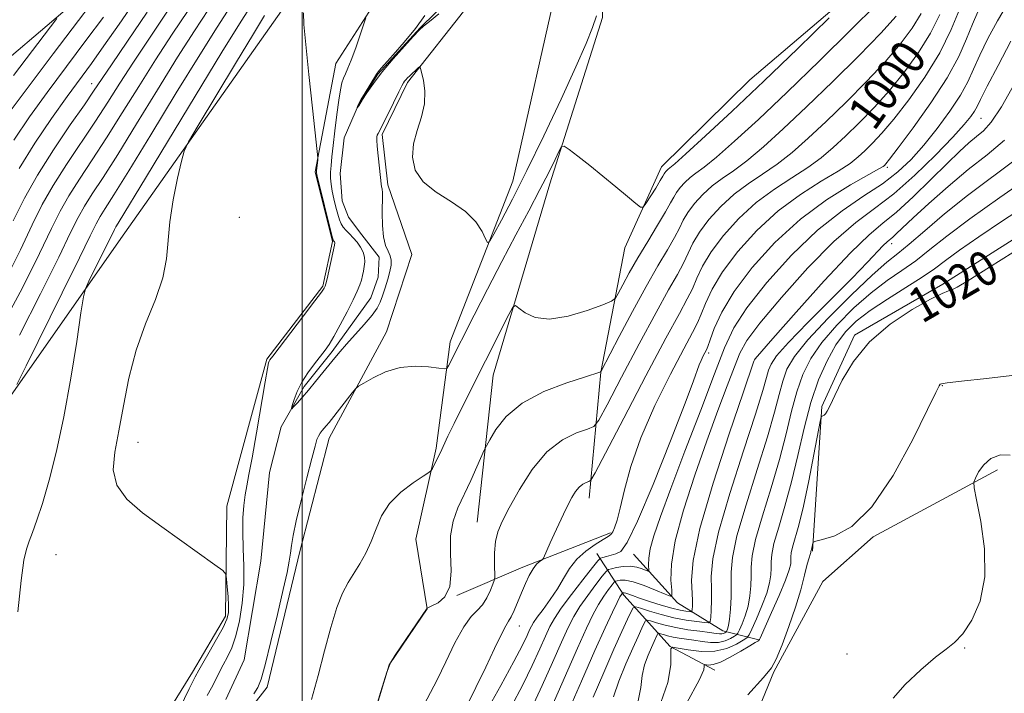
# Model space of a CAD drawing. Extents: x 2104800 to 2107700, y 332300 to 335200.
# Drawn here: x 2105935 to 2106162, y 333285 to 333440 of the extents above; entities that cross this region are included whole.
import ezdxf

# ---------------------------------------------------------------- set-up
doc = ezdxf.new("R2010")
doc.units = 0
doc.header["$MEASUREMENT"] = 0
doc.linetypes.add('rvrstm', pattern=[117.1, 50, -3.9, 0.5, -3.9, 0.5, -3.9, 0.5, -3.9, 50])
for name, color, linetype, lineweight in [('DTM HARD BREAKLINE', 7, 'Continuous', 0), ('DTM SPOT ELEVATION', 2, 'Continuous', 13), ('GRID LINE', 7, 'Continuous', 0), ('INDEX CONTOUR', 41, 'Continuous', 13), ('INDEX CONTOUR LABEL', 244, 'Continuous', 0), ('INTERMEDIATE CONTOUR', 44, 'Continuous', 0), ('STREAM - RIVER SINGLE LINE', 142, 'rvrstm', 0)]:
    doc.layers.add(name, color=color, linetype=linetype, lineweight=lineweight)
doc.styles.add('Style-ITALICS', font='ITALICS.shx')

msp = doc.modelspace()

# ---------------------------------------------------------------- linework, layer by layer
at = {"layer": 'DTM HARD BREAKLINE', "extrusion": (-0.874208572166948, -0.1511369940236148, 0.4614292810250905), "elevation": -1891162.674596187, "flags": 128}
msp.add_lwpolyline([(30266.88045866275, 984757.944793337), (30234.5750882416, 984750.1447714169), (30202.34038941131, 984735.8522457018)], dxfattribs=at)
at = {"layer": 'DTM HARD BREAKLINE', "extrusion": (0.317857760065249, -0.8997320995797036, 0.2990795769560357), "elevation": 369830.6176721083, "flags": 128}
msp.add_lwpolyline([(2096785.823742677, -114870.6124490157), (2096802.327510802, -114866.9864818761), (2096823.964366046, -114864.565677225)], dxfattribs=at)
at = {"layer": 'DTM HARD BREAKLINE'}
for points in [[(2105851.26, 333134.51, 1001.78), (2105880.63, 333184.11, 999.47), (2105897.81, 333233.8, 999.47), (2105903.88, 333286.18, 999.47), (2105906.59, 333311.05, 999.47), (2105912.38, 333328.35, 999.47), (2105930.86, 333350.07, 998.32), (2105959.18, 333390.51, 994.86), (2105996.2, 333442.93, 992.5500000000001), (2106015.86, 333465.66, 990.24), (2106020.32, 333476.77, 990.24), (2106017.22, 333488.35, 990.24), (2106007.27, 333501.81, 989.09), (2106001.98, 333531.64, 989.09), (2105995.81, 333564.59, 989.09), (2105983.23, 333612.35, 987.94), (2105973.76, 333655.67, 986.78), (2105965.34, 333677.96, 986.78)], [(2105780.45, 333179.67, 1029.47), (2105811.23, 333231.83, 1029.47), (2105835.8, 333283.42, 1026.01), (2105856.66, 333335.12, 1021.4), (2105878.16, 333375.3, 1020.24), (2105895.23, 333398.71, 1019.09), (2105914.5, 333415.49, 1017.94), (2105958.25, 333452.76, 1012.17), (2105972.94, 333470.54, 1009.86), (2105973.84, 333479.84, 1009.86), (2105966.33, 333489.17, 1009.86), (2105949.33, 333509.25, 1008.7), (2105940.76, 333535.96, 1007.55), (2105941.28, 333561.39, 1005.24), (2105941.91, 333603.64, 998.32)], [(2106148.57, 333574.09, 989.87), (2106151.15, 333529.48, 992.1800000000001), (2106154.42, 333489.22, 994.48), (2106150.88, 333473.27, 994.48), (2106136.4, 333454.12, 992.1800000000001), (2106103.06, 333425.72, 991.02), (2106082.74, 333405.71, 991.4)], [(2106040.3, 333323.88, 997.1700000000001), (2106043.99, 333357.71, 994.86), (2106057.03, 333401.77, 992.5500000000001), (2106069.18, 333440.08, 990.24), (2106069.94, 333470.85, 989.09), (2106063.12, 333491.86, 987.94), (2106054.25, 333507.47, 987.94), (2106056.04, 333517.7, 987.94), (2106062.12, 333534.23, 986.78), (2106060.37, 333554.72, 986.78), (2106062.61, 333564.5, 986.78), (2106068.84, 333568.48, 986.78), (2106076.85, 333566.67, 986.78), (2106082.93, 333564.87, 986.78)], [(2106000.79, 333251.21, 992.5500000000001), (2105987.47, 333262.83, 992.5500000000001), (2105982.59, 333269.52, 992.5500000000001), (2105984.38, 333276.19, 992.5500000000001), (2105991.95, 333285.94, 992.5500000000001), (2105999.56, 333317.5, 992.5500000000001), (2106006.26, 333343.27, 992.5500000000001), (2106019.45, 333367.72, 991.4), (2106025.26, 333385.49, 991.4), (2106019.76, 333401.57, 990.24), (2106018.44, 333413.15, 990.24), (2106024.24, 333425.14, 990.24), (2106038.32, 333442.94, 989.09), (2106048.56, 333450.46, 989.09), (2106056.39, 333450.94, 987.94)], [(2106008.92, 333254.25, 996.01), (2106020.08, 333291.1, 996.01), (2106028.8, 333303.98, 996.01), (2106026.16, 333320, 994.86), (2106030.89, 333340.91, 993.71), (2106034.12, 333365.43, 991.4), (2106048.49, 333402.4, 989.09), (2106059.05, 333449.14, 987.94)], [(2106016.07, 333442.39, 989.84), (2106007.79, 333429.46, 990.99), (2106003.05, 333404.52, 992.15), (2106007.02, 333388.49, 992.15), (2106004.79, 333378.27, 992.15), (2105991.87, 333361.42, 992.15), (2105982.67, 333327.62, 993.3000000000001), (2105982.39, 333302.25, 994.46), (2105974.81, 333289.38, 994.46), (2105964.32, 333272.51, 995.61), (2105966.97, 333264.94, 995.61), (2105980.97, 333251.56, 994.46), (2105988.5, 333234.19, 994.46), (2105987.11, 333198.17, 994.46), (2105982.83, 333177.74, 995.61), (2105967.64, 333152.92, 997.9200000000001), (2105952.03, 333111.66, 997.9200000000001), (2105934.42, 333081.09, 999.07), (2105919.51, 333068.3, 1000.22), (2105896.86, 333056.84, 1001.38), (2105869.75, 333040.15, 1002.53), (2105847.09, 333020.26, 1002.53)], [(2106117.5, 333317.22, 1022.15), (2106119.67, 333350.57, 1019.84), (2106127.17, 333366.95, 1019.84), (2106147.55, 333378.72, 1019.84), (2106189.61, 333405.41, 1019.84), (2106214.21, 333412.07, 1018.69), (2106228, 333408.83, 1018.69), (2106234.28, 333388.32, 1019.84), (2106242.48, 333342.4, 1023.3), (2106261.74, 333279.71, 1027.91), (2106287.63, 333246.54, 1030.22), (2106319.91, 333180.87, 1037.14), (2106372.86, 333098.74, 1042.9), (2106394.54, 333059.55, 1045.21)], [(2106066.14, 333329.46, 1000.63), (2106068.77, 333358.43, 996.01), (2106074.34, 333387.02, 992.5500000000001), (2106082.74, 333405.71, 991.4)], [(2106082.51, 333225.7, 1025.61), (2106108.6, 333289.48, 1022.15), (2106119.88, 333310.26, 1023.3), (2106131.51, 333320.56, 1022.15), (2106160.11, 333335.97, 1024.45)], [(2106095.024, 333289.857, 1020.632), (2106084.765, 333295.302, 1017.999), (2106074.102, 333307.148, 1010.364), (2106067.883, 333316.71, 1003.205)], [(2106076.273, 333316.516, 1004.653), (2106086.453, 333305.317, 1008.432), (2106096.894, 333298.867, 1013.357), (2106105.185, 333296.841, 1019.955)]]:
    msp.add_polyline3d(points, dxfattribs=at)
at = {"layer": 'DTM SPOT ELEVATION'}
for p in [(2105951.59, 333424.82, 1006.64), (2106156.32, 333416.85, 1008.9), (2106134.72, 333405.57, 1004.28), (2105985.57, 333394.04, 992.47), (2106135.77, 333388.03, 1012.52), (2106093.63, 333362.88, 1004.33), (2106104.24, 333361.32, 1010.04), (2106147.4, 333355.36, 1022.06), (2105962.25, 333342.26, 993.2900000000001), (2105943.36, 333316.46, 995.08), (2106050, 333300, 1000.7), (2106152.55, 333294.93, 1024.1), (2106125.45, 333293.54, 1023.57)]:
    msp.add_point(p, dxfattribs=at)
at = {"layer": 'GRID LINE', "flags": 128}
msp.add_lwpolyline([(2106000, 335000), (2106000, 332500)], dxfattribs=at)
at = {"layer": 'INDEX CONTOUR', "flags": 128}
for points, elevation in [([(2105934.942, 333366.94), (2105939.804, 333376.446), (2105943.974, 333384.907), (2105946.71, 333390.552), (2105948.442, 333394.04), (2105949.892, 333396.636), (2105951.701, 333399.49), (2105954.179, 333403.278), (2105957.553, 333408.558), (2105961.902, 333415.594), (2105966.72, 333423.458), (2105971.352, 333430.927), (2105975.269, 333437.039), (2105978.448, 333441.881)], 1000), ([(2105933.602, 333411.846), (2105937.232, 333417.207), (2105941.292, 333422.813), (2105945.752, 333428.796), (2105950.23, 333434.754), (2105954.259, 333440.151)], 1010), ([(2106067.782, 333440.47), (2106066.868, 333437.794), (2106065.4, 333434.087), (2106063.051, 333428.688), (2106059.655, 333421.273), (2106055.685, 333412.867), (2106051.773, 333404.832), (2106048.456, 333398.293), (2106045.894, 333393.443), (2106044.147, 333390.236), (2106043.198, 333388.596), (2106042.706, 333388.315), (2106042.247, 333389.153), (2106041.431, 333390.849), (2106039.982, 333393.06), (2106037.657, 333395.422), (2106034.39, 333397.666), (2106030.841, 333399.886), (2106027.846, 333402.27), (2106026.062, 333404.955), (2106025.415, 333407.888), (2106025.65, 333410.961), (2106026.478, 333414.079), (2106027.474, 333417.183), (2106028.182, 333420.223), (2106028.275, 333423.111), (2106027.949, 333425.61), (2106027.532, 333427.445), (2106027.267, 333428.422), (2106027.062, 333428.684), (2106026.741, 333428.454), (2106024.819, 333426.665), (2106024.293, 333426.147), (2106023.907, 333425.737), (2106023.621, 333425.402), (2106023.372, 333425.05), (2106022.988, 333424.354), (2106022.275, 333422.932), (2106019.796, 333417.867), (2106018.627, 333415.513), (2106017.883, 333414.075), (2106017.496, 333413.36), (2106017.315, 333412.988), (2106017.22, 333412.591), (2106017.212, 333411.842), (2106017.314, 333410.428), (2106017.539, 333408.196), (2106018.323, 333401.118), (2106018.424, 333400.67), (2106018.467, 333400.394), (2106018.491, 333399.978), (2106018.494, 333399.148), (2106018.444, 333395.113), (2106018.496, 333392.227), (2106018.736, 333389.564), (2106019.219, 333387.616), (2106019.802, 333386.255), (2106020.293, 333385.203), (2106020.534, 333384.201), (2106020.506, 333383.066), (2106020.223, 333381.631), (2106019.72, 333379.813), (2106019.105, 333377.839), (2106018.503, 333376.019), (2106017.971, 333374.549), (2106017.275, 333373.18), (2106016.114, 333371.548), (2106014.31, 333369.421), (2106010.232, 333364.914), (2106008.747, 333363.218), (2106007.548, 333361.769), (2106004.798, 333358.348), (2106003.119, 333356.29), (2106001.469, 333354.312), (2106000.019, 333352.633), (2105998.857, 333351.329), (2105998.043, 333350.437), (2105997.62, 333350.001), (2105997.542, 333350.096), (2105997.742, 333350.802), (2105998.175, 333352.155), (2105998.886, 333353.994), (2105999.943, 333356.116), (2106001.351, 333358.316), (2106002.89, 333360.392), (2106005.333, 333363.5), (2106006.255, 333364.837), (2106007.345, 333366.665), (2106008.796, 333369.301), (2106010.381, 333372.308), (2106011.773, 333375.061), (2106012.72, 333377.087), (2106013.297, 333378.515), (2106013.661, 333379.633), (2106013.94, 333380.677), (2106014.162, 333381.712), (2106014.329, 333382.755), (2106014.422, 333383.822), (2106014.369, 333384.919), (2106014.078, 333386.05), (2106013.491, 333387.204), (2106012.692, 333388.331), (2106011.799, 333389.366), (2106010.92, 333390.263), (2106010.122, 333391.059), (2106009.462, 333391.808), (2106008.972, 333392.578), (2106008.583, 333393.515), (2106008.2, 333394.772), (2106007.759, 333396.436), (2106007.311, 333398.313), (2106006.935, 333400.135), (2106006.694, 333401.707), (2106006.584, 333403.109), (2106006.583, 333404.492), (2106006.675, 333406.027), (2106006.863, 333407.969), (2106007.157, 333410.593), (2106007.555, 333414.016), (2106008.006, 333417.716), (2106008.445, 333421.013), (2106008.831, 333423.393), (2106009.187, 333424.997), (2106009.557, 333426.135), (2106009.993, 333427.131), (2106010.563, 333428.377), (2106011.342, 333430.281), (2106012.351, 333433.052), (2106013.402, 333436.092), (2106014.72, 333440.014)], 990), ([(2106146.815, 333440.741), (2106144.688, 333436.447), (2106141.942, 333431.989), (2106138.723, 333427.544), (2106135.246, 333423.289), (2106131.713, 333419.374), (2106128.288, 333415.859), (2106125.128, 333412.776), (2106122.298, 333410.124), (2106119.522, 333407.763), (2106116.437, 333405.508), (2106112.786, 333403.178), (2106108.738, 333400.57), (2106104.574, 333397.482), (2106100.569, 333393.811), (2106097.004, 333389.879), (2106094.159, 333386.109), (2106092.207, 333382.837), (2106090.893, 333380.05), (2106089.856, 333377.646), (2106088.695, 333375.322), (2106086.863, 333371.969), (2106083.773, 333366.274), (2106079.163, 333357.586), (2106074.066, 333347.882), (2106069.839, 333339.801), (2106067.471, 333335.299), (2106066.486, 333333.604), (2106066.036, 333333.266), (2106065.439, 333333.059), (2106064.654, 333332.668), (2106063.803, 333332.005), (2106062.975, 333330.996), (2106062.135, 333329.617), (2106061.216, 333327.858), (2106060.178, 333325.744), (2106059.089, 333323.45), (2106058.042, 333321.185), (2106057.125, 333319.147), (2106055.578, 333315.631), (2106055.381, 333315.337), (2106054.627, 333314.818), (2106053.961, 333314.21), (2106053.171, 333313.186), (2106052.312, 333311.665), (2106051.416, 333309.765), (2106050.51, 333307.654), (2106048.814, 333303.577), (2106048.125, 333302.086), (2106047.561, 333301.115), (2106046.905, 333300.06), (2106045.884, 333298.147), (2106044.307, 333294.837), (2106042.293, 333290.526), (2106040.038, 333285.841), (2106037.748, 333281.37)], 1000), ([(2106164.114, 333424.946), (2106161.053, 333419.474), (2106158.689, 333415.974), (2106156.868, 333413.999), (2106155.261, 333412.671), (2106153.541, 333411.212), (2106151.399, 333409.238), (2106148.532, 333406.463), (2106144.796, 333402.781), (2106140.693, 333398.798), (2106136.886, 333395.301), (2106133.754, 333392.717), (2106130.548, 333390.037), (2106126.235, 333385.896), (2106120.232, 333379.484), (2106113.737, 333372.247), (2106108.397, 333366.189), (2106104.326, 333361.523), (2106104.148, 333361.287), (2106104.022, 333360.933), (2106101.528, 333353.669), (2106098.337, 333344.278), (2106094.637, 333332.901), (2106091.587, 333322.432), (2106090.044, 333315.11), (2106089.659, 333310.568), (2106089.861, 333305.888), (2106089.856, 333304.611), (2106089.815, 333303.832), (2106089.766, 333303.435), (2106089.601, 333303.305), (2106089.177, 333303.332), (2106088.361, 333303.438), (2106087.051, 333303.675), (2106085.153, 333304.128), (2106082.67, 333304.839), (2106080.013, 333305.669), (2106077.689, 333306.439), (2106076.083, 333307.003), (2106074.529, 333307.57), (2106074.177, 333307.657), (2106073.97, 333307.67), (2106073.805, 333307.635), (2106073.759, 333307.598), (2106073.687, 333307.508), (2106073.535, 333307.292), (2106073.195, 333306.7), (2106072.543, 333305.437), (2106071.452, 333303.201), (2106069.787, 333299.629), (2106067.406, 333294.345), (2106064.317, 333287.323), (2106061.111, 333279.921)], 1010), ([(2106166.352, 333387.665), (2106158.281, 333382.57), (2106153.307, 333379.471), (2106150.856, 333378.022), (2106149.73, 333377.486), (2106148.823, 333377.172), (2106147.376, 333376.578), (2106144.721, 333375.247), (2106140.474, 333372.839), (2106135.418, 333369.478), (2106130.62, 333365.402), (2106126.934, 333360.916), (2106124.348, 333356.586), (2106122.631, 333353.044), (2106121.562, 333350.752), (2106120.929, 333349.486), (2106120.525, 333348.857), (2106120.183, 333348.524), (2106119.892, 333348.362), (2106119.681, 333348.3), (2106119.541, 333348.128), (2106119.31, 333347.115), (2106117.855, 333339.471), (2106116.659, 333333.398), (2106115.423, 333327.599), (2106114.342, 333323.204), (2106112.919, 333318.156), (2106112.642, 333316.838), (2106112.567, 333315.944), (2106112.572, 333315.214), (2106112.516, 333314.36), (2106112.178, 333312.967), (2106111.32, 333310.591), (2106109.825, 333307.033), (2106108.081, 333303.09), (2106105.44, 333297.19), (2106105.334, 333296.907), (2106105.267, 333296.801), (2106105.152, 333296.693), (2106104.923, 333296.553), (2106104.331, 333296.213), (2106103.08, 333295.472), (2106101.02, 333294.234), (2106098.572, 333292.828), (2106096.303, 333291.683), (2106094.658, 333291.12), (2106093.607, 333291.003), (2106092.692, 333291.122), (2106092.586, 333291.033), (2106092.591, 333290.734), (2106092.475, 333289.945), (2106091.453, 333287.573), (2106088.598, 333282.325)], 1020)]:
    msp.add_lwpolyline(points, dxfattribs=dict(at, elevation=elevation))
at = {"layer": 'INTERMEDIATE CONTOUR', "flags": 128}
for points, elevation in [([(2105932.117, 333417.559), (2105936.672, 333423.757), (2105942.659, 333431.703), (2105957.063, 333450.645)], 1012), ([(2105934.364, 333355.582), (2105936.478, 333359.879), (2105944.778, 333376.695), (2105948.747, 333384.77), (2105951.223, 333389.849), (2105952.578, 333392.581), (2105953.506, 333394.252), (2105954.683, 333396.114), (2105956.696, 333399.26), (2105960.112, 333404.743), (2105965.202, 333413.089), (2105971.047, 333422.713), (2105976.432, 333431.503), (2105980.417, 333437.837), (2105985.075, 333445.032)], 998), ([(2105934.838, 333405.324), (2105938.483, 333411.161), (2105942.346, 333416.855), (2105945.912, 333421.869), (2105951.494, 333429.501), (2105954.392, 333433.522), (2105957.911, 333438.548), (2105961.801, 333444.31)], 1008), ([(2105934.556, 333303.266), (2105935.342, 333310.516), (2105935.977, 333315.131), (2105936.537, 333317.734), (2105937.155, 333319.523), (2105937.95, 333321.554), (2105938.968, 333324.336), (2105940.241, 333328.239), (2105941.774, 333333.551), (2105943.46, 333340.236), (2105945.169, 333348.177), (2105946.764, 333357.024), (2105948.116, 333365.493), (2105949.097, 333372.066), (2105949.667, 333375.751), (2105950.145, 333377.649), (2105950.938, 333379.389), (2105956.783, 333391.262), (2105957.12, 333391.869), (2105957.664, 333392.738), (2105959.212, 333395.242), (2105962.672, 333400.927), (2105975.375, 333421.969), (2105981.513, 333432.079), (2105985.565, 333438.634), (2105987.862, 333442.249)], 996), ([(2106132.222, 333443.087), (2106126.383, 333437.233), (2106119.133, 333430.095), (2106111.68, 333422.878), (2106105.054, 333416.605), (2106099.577, 333411.574), (2106095.396, 333407.909), (2106092.555, 333405.614), (2106090.691, 333404.24), (2106089.341, 333403.222), (2106088.13, 333402.113), (2106087.052, 333400.924), (2106086.192, 333399.784), (2106085.558, 333398.725), (2106084.851, 333397.389), (2106083.695, 333395.326), (2106081.846, 333392.248), (2106079.58, 333388.532), (2106077.299, 333384.722), (2106075.347, 333381.3), (2106073.829, 333378.512), (2106072.791, 333376.54), (2106072.134, 333375.444), (2106071.209, 333374.777), (2106069.22, 333373.969), (2106065.671, 333372.656), (2106061.265, 333371.309), (2106057.001, 333370.606), (2106053.688, 333371.007), (2106051.375, 333372.085), (2106049.919, 333373.199), (2106049.118, 333373.753), (2106048.524, 333373.364), (2106047.627, 333371.698), (2106036.879, 333350.409), (2106034.998, 333346.616), (2106033.597, 333343.705), (2106031.768, 333339.786), (2106031.057, 333338.314), (2106030.027, 333336.278), (2106029.728, 333335.784), (2106029.169, 333335.316), (2106027.873, 333334.475), (2106025.56, 333332.953), (2106022.75, 333330.815), (2106020.16, 333328.227), (2106018.325, 333325.35), (2106017.044, 333322.368), (2106015.932, 333319.462), (2106014.685, 333316.785), (2106013.322, 333314.351), (2106010.629, 333310.046), (2106009.345, 333307.608), (2106008.032, 333304.28), (2106006.646, 333299.704), (2106005.195, 333294.277), (2106003.696, 333288.584), (2106002.18, 333283.11)], 994), ([(2106151.341, 333441.923), (2106149.457, 333437.276), (2106146.808, 333431.927), (2106143.408, 333426.376), (2106139.704, 333421.129), (2106136.254, 333416.69), (2106133.489, 333413.422), (2106131.34, 333411.113), (2106129.61, 333409.409), (2106128.046, 333407.966), (2106126.171, 333406.493), (2106123.451, 333404.707), (2106119.529, 333402.366), (2106114.755, 333399.347), (2106109.651, 333395.568), (2106104.715, 333391.044), (2106100.321, 333386.197), (2106096.816, 333381.55), (2106094.423, 333377.541), (2106092.907, 333374.27), (2106091.909, 333371.752), (2106091.05, 333369.818), (2106089.866, 333367.548), (2106087.874, 333363.842), (2106084.804, 333357.974), (2106081.246, 333350.745), (2106078.009, 333343.336), (2106075.712, 333336.755), (2106074.231, 333331.318), (2106073.263, 333327.167), (2106072.539, 333324.364), (2106071.973, 333322.647), (2106071.524, 333321.672), (2106071.106, 333321.103), (2106070.468, 333320.628), (2106069.318, 333319.94), (2106067.487, 333318.8), (2106065.305, 333317.242), (2106063.226, 333315.361), (2106061.582, 333313.25), (2106060.203, 333310.966), (2106058.792, 333308.557), (2106057.156, 333306.107), (2106055.504, 333303.843), (2106054.144, 333302.027), (2106053.291, 333300.819), (2106052.788, 333299.961), (2106052.383, 333299.094), (2106051.807, 333297.822), (2106050.718, 333295.602), (2106048.756, 333291.855), (2106045.752, 333286.344), (2106042.305, 333280.205)], 1002), ([(2106162.349, 333443.04), (2106160.123, 333439.301), (2106157.93, 333435.216), (2106156.044, 333431.376), (2106154.613, 333428.184), (2106153.281, 333425.298), (2106151.566, 333422.192), (2106149.126, 333418.502), (2106146.194, 333414.524), (2106143.142, 333410.717), (2106140.219, 333407.426), (2106137.18, 333404.536), (2106133.653, 333401.815), (2106129.352, 333398.987), (2106124.32, 333395.594), (2106118.685, 333391.134), (2106112.686, 333385.361), (2106106.998, 333379.062), (2106102.409, 333373.279), (2106099.404, 333368.633), (2106097.262, 333364.056), (2106094.963, 333358.059), (2106091.779, 333349.708), (2106088.167, 333340.289), (2106084.874, 333331.645), (2106082.496, 333325.21), (2106080.991, 333320.783), (2106080.159, 333317.754), (2106079.807, 333315.597), (2106079.754, 333314.117), (2106079.854, 333312.735), (2106079.694, 333312.637), (2106079.212, 333312.821), (2106078.308, 333313.187), (2106077.051, 333313.57), (2106075.543, 333313.788), (2106073.913, 333313.718), (2106072.389, 333313.466), (2106071.219, 333313.198), (2106070.536, 333312.987), (2106069.995, 333312.537), (2106069.129, 333311.467), (2106067.624, 333309.534), (2106065.762, 333307.066), (2106063.972, 333304.536), (2106062.551, 333302.233), (2106061.257, 333299.702), (2106059.716, 333296.306), (2106057.662, 333291.648), (2106055.275, 333286.293), (2106052.847, 333281.045)], 1006), ([(2105930.901, 333369.007), (2105935.63, 333377.823), (2105939.56, 333385.767), (2105942.303, 333391.47), (2105944.319, 333395.526), (2105946.278, 333399.02), (2105948.72, 333402.865), (2105951.662, 333407.295), (2105954.992, 333412.374), (2105958.602, 333418.099), (2105962.393, 333424.202), (2105966.271, 333430.351), (2105970.12, 333436.242), (2105973.741, 333441.699)], 1002), ([(2105931.456, 333379.201), (2105935.145, 333386.626), (2105937.896, 333392.387), (2105940.196, 333397.012), (2105942.664, 333401.404), (2105945.738, 333406.24), (2105952.433, 333416.19), (2105955.302, 333420.604), (2105958.066, 333424.947), (2105961.19, 333429.775), (2105969.035, 333441.515)], 1004), ([(2105933.489, 333393.304), (2105936.074, 333398.498), (2105939.05, 333403.787), (2105942.757, 333409.616), (2105946.629, 333415.331), (2105949.873, 333420.006), (2105952.002, 333423.109), (2105956.109, 333429.2), (2105959.824, 333434.648), (2105964.328, 333441.332)], 1006), ([(2105933.55, 333426.73), (2105943.549, 333439.878)], 1014), ([(2105974.935, 333287.426), (2105975.392, 333288.304), (2105976.26, 333289.878), (2105977.152, 333291.437), (2105978.627, 333293.976), (2105980.332, 333296.957), (2105981.801, 333299.66), (2105982.676, 333301.577), (2105983.038, 333303.058), (2105983.076, 333304.666), (2105982.962, 333306.777), (2105982.789, 333309.027), (2105982.63, 333310.864), (2105982.445, 333311.949), (2105981.751, 333312.796), (2105979.953, 333314.131), (2105967.684, 333322.877), (2105963.296, 333326.074), (2105959.692, 333329.207), (2105957.343, 333332.45), (2105956.544, 333335.988), (2105956.893, 333340.063), (2105957.816, 333344.926), (2105958.867, 333350.71), (2105960.126, 333357.058), (2105961.803, 333363.494), (2105963.979, 333369.598), (2105966.22, 333375.194), (2105967.959, 333380.162), (2105968.821, 333384.496), (2105969.537, 333393.071), (2105970.333, 333398.132), (2105971.354, 333403.091), (2105972.248, 333406.985), (2105972.866, 333409.316), (2105973.857, 333411.446), (2105976.07, 333415.199), (2105984.676, 333429.506), (2105988.799, 333436.325), (2105991.365, 333440.519)], 994), ([(2105978.128, 333284.054), (2105979.122, 333285.776), (2105980.046, 333287.518), (2105980.935, 333289.281), (2105981.844, 333291.057), (2105982.812, 333292.888), (2105983.795, 333295.014), (2105984.735, 333297.724), (2105985.566, 333301.206), (2105986.204, 333305.246), (2105986.56, 333309.53), (2105986.591, 333313.777), (2105986.447, 333317.832), (2105986.327, 333321.575), (2105986.384, 333324.903), (2105986.597, 333327.785), (2105986.905, 333330.208), (2105987.271, 333332.311), (2105987.768, 333334.858), (2105988.498, 333338.756), (2105989.5, 333344.495), (2105991.486, 333356.197), (2105992.028, 333359.291), (2105992.287, 333360.594), (2105992.412, 333360.981), (2105992.599, 333361.28), (2105993.232, 333362.12), (2106000.367, 333371.431), (2106002.965, 333374.848), (2106004.476, 333376.87), (2106005.106, 333377.757), (2106005.277, 333378.046), (2106005.356, 333378.246), (2106005.486, 333378.757), (2106005.755, 333379.95), (2106007.434, 333387.695), (2106007.52, 333388.182), (2106007.512, 333388.32), (2106007.471, 333388.399), (2106007.19, 333388.721), (2106007.133, 333388.867), (2106006.947, 333389.577), (2106003.487, 333403.586), (2106003.319, 333404.33), (2106003.296, 333404.518), (2106003.327, 333404.857), (2106003.607, 333407.261), (2106003.625, 333407.79), (2106003.494, 333409.23), (2106002.391, 333419.234), (2106001.555, 333426.95), (2106000.84, 333433.882), (2106000.438, 333438.459), (2106000.307, 333441.158)], 992), ([(2106121.377, 333440.004), (2106114.125, 333432.911), (2106106.331, 333425.39), (2106099.049, 333418.51), (2106092.896, 333412.813), (2106088.382, 333408.709), (2106085.811, 333406.427), (2106084.676, 333405.463), (2106084.263, 333405.136), (2106083.984, 333404.88), (2106083.735, 333404.607), (2106083.537, 333404.342), (2106083.372, 333404.069), (2106083.079, 333403.555), (2106082.462, 333402.522), (2106081.414, 333400.827), (2106079.172, 333397.252), (2106078.543, 333396.39), (2106077.942, 333396.387), (2106076.853, 333397.241), (2106074.899, 333398.901), (2106072.262, 333401.114), (2106069.264, 333403.578), (2106066.231, 333405.999), (2106063.519, 333408.119), (2106061.49, 333409.685), (2106060.361, 333410.478), (2106059.771, 333410.402), (2106059.214, 333409.388), (2106058.263, 333407.388), (2106056.799, 333404.404), (2106054.781, 333400.46), (2106052.205, 333395.608), (2106049.208, 333390.025), (2106045.966, 333383.92), (2106042.675, 333377.579), (2106039.621, 333371.594), (2106033.706, 333359.9), (2106033.34, 333359.32), (2106032.761, 333359.177), (2106031.471, 333359.344), (2106029.131, 333359.664), (2106026.024, 333359.831), (2106022.589, 333359.508), (2106019.248, 333358.491), (2106016.345, 333357.134), (2106014.21, 333355.93), (2106013.017, 333355.202), (2106012.324, 333354.609), (2106011.538, 333353.648), (2106006.219, 333346.873), (2106005.582, 333346.084), (2106004.637, 333344.976), (2106004.18, 333344.392), (2106003.777, 333343.741), (2106003.433, 333342.904), (2106002.989, 333341.369), (2106002.247, 333338.534), (2106001.097, 333334.091), (2105999.788, 333328.925), (2105998.656, 333324.218), (2105997.951, 333320.859), (2105997.571, 333318.575), (2105997.332, 333316.798), (2105997.048, 333314.945), (2105996.552, 333312.362), (2105995.679, 333308.378), (2105994.349, 333302.685), (2105992.834, 333296.42), (2105991.493, 333291.086), (2105990.566, 333287.765), (2105989.817, 333285.869), (2105988.893, 333284.394)], 992), ([(2106136.763, 333440.376), (2106133.23, 333436.488), (2106128.159, 333431.28), (2106122.185, 333425.349), (2106116.163, 333419.51), (2106110.802, 333414.444), (2106106.225, 333410.304), (2106102.41, 333407.109), (2106099.298, 333404.802), (2106096.707, 333403.017), (2106094.418, 333401.309), (2106092.276, 333399.346), (2106090.37, 333397.242), (2106088.848, 333395.226), (2106087.774, 333393.429), (2106086.865, 333391.61), (2106085.75, 333389.433), (2106084.121, 333386.59), (2106081.94, 333382.88), (2106079.225, 333378.131), (2106076.098, 333372.397), (2106073.046, 333366.65), (2106068.845, 333358.641), (2106068.748, 333358.498), (2106068.574, 333358.44), (2106065.228, 333357.389), (2106060.926, 333355.989), (2106055.663, 333353.951), (2106050.698, 333351.325), (2106047.03, 333348.255), (2106044.627, 333345.238), (2106043.203, 333342.867), (2106042.444, 333341.493), (2106041.958, 333340.522), (2106040.242, 333336.683), (2106038.823, 333333.541), (2106035.884, 333327.2), (2106034.788, 333324.164), (2106034.206, 333320.742), (2106034.208, 333316.719), (2106034.342, 333312.609), (2106034.031, 333309.107), (2106032.891, 333306.739), (2106031.319, 333305.353), (2106029.909, 333304.625), (2106028.767, 333304.103), (2106021.466, 333293.302), (2106020.373, 333291.549), (2106019.511, 333289.384), (2106018.148, 333284.976), (2106008.867, 333254.281)], 996), ([(2106031.48, 333440.901), (2106029.329, 333439.178), (2106027.985, 333438.07), (2106026.988, 333437.134), (2106025.669, 333435.745), (2106023.559, 333433.457), (2106020.985, 333430.574), (2106018.466, 333427.584), (2106016.433, 333424.912), (2106014.941, 333422.741), (2106013.953, 333421.187), (2106013.046, 333419.721), (2106012.643, 333419.189), (2106012.633, 333419.205), (2106012.658, 333419.316), (2106012.735, 333419.566), (2106012.984, 333420.11), (2106013.547, 333421.135), (2106014.494, 333422.716), (2106017.129, 333426.991), (2106017.764, 333427.846), (2106018.936, 333429.189), (2106020.977, 333431.454), (2106023.538, 333434.376), (2106026.101, 333437.517), (2106028.27, 333440.515)], 988), ([(2106142.569, 333440.967), (2106140.476, 333437.6), (2106137.743, 333433.96), (2106134.238, 333429.889), (2106129.936, 333425.327), (2106125.237, 333420.604), (2106120.645, 333416.143), (2106116.55, 333412.285), (2106112.874, 333409.032), (2106109.423, 333406.309), (2106106.042, 333403.99), (2106102.723, 333401.794), (2106099.496, 333399.395), (2106096.423, 333396.578), (2106093.687, 333393.561), (2106091.504, 333390.667), (2106089.991, 333388.133), (2106088.879, 333385.83), (2106087.803, 333383.539), (2106086.408, 333380.956), (2106084.401, 333377.424), (2106081.499, 333372.201), (2106077.629, 333364.988), (2106073.553, 333357.26), (2106070.241, 333350.934), (2106068.337, 333347.406), (2106067.161, 333345.958), (2106065.705, 333345.349), (2106063.213, 333344.485), (2106059.938, 333342.852), (2106056.385, 333340.086), (2106053.007, 333336.038), (2106050.045, 333331.437), (2106047.691, 333327.228), (2106046.07, 333324.1), (2106045.08, 333321.705), (2106044.553, 333319.439), (2106044.333, 333316.879), (2106044.3, 333314.348), (2106044.362, 333311.211), (2106044.259, 333310.515), (2106043.95, 333309.667), (2106043.369, 333308.242), (2106042.543, 333306.503), (2106041.524, 333304.882), (2106040.34, 333303.62), (2106038.934, 333302.181), (2106037.229, 333299.834), (2106035.204, 333296.131), (2106033.066, 333291.751), (2106031.079, 333287.652), (2106028.028, 333281.822)], 998), ([(2106155.61, 333441.373), (2106154.338, 333438.515), (2106152.995, 333435.158), (2106151.196, 333431.106), (2106148.511, 333426.177), (2106144.749, 333420.399), (2106140.669, 333414.667), (2106137.262, 333410.09), (2106135.266, 333407.469), (2106134.392, 333406.367), (2106134.092, 333406.041), (2106133.794, 333405.807), (2106132.819, 333405.222), (2106130.466, 333403.908), (2106126.273, 333401.554), (2106120.77, 333398.124), (2106114.729, 333393.654), (2106108.861, 333388.277), (2106103.639, 333382.516), (2106099.47, 333376.992), (2106096.64, 333372.245), (2106094.921, 333368.49), (2106093.962, 333365.859), (2106093.435, 333364.373), (2106093.118, 333363.605), (2106092.38, 333362.185), (2106091.876, 333361.161), (2106091.418, 333360.112), (2106090.122, 333356.467), (2106088.178, 333351.268), (2106084.826, 333342.613), (2106080.836, 333332.618), (2106077.25, 333324.112), (2106074.85, 333319.212), (2106073.367, 333317.192), (2106072.268, 333316.617), (2106071.143, 333316.294), (2106070.064, 333316.014), (2106069.226, 333315.807), (2106068.703, 333315.614), (2106068.086, 333315.002), (2106066.85, 333313.447), (2106064.669, 333310.654), (2106062.046, 333307.249), (2106059.688, 333304.086), (2106058.108, 333301.764), (2106057.046, 333299.861), (2106056.049, 333297.701), (2106054.734, 333294.735), (2106052.996, 333290.947), (2106050.802, 333286.45), (2106048.176, 333281.447)], 1004), ([(2106163.215, 333434.635), (2106160.25, 333429.06), (2106157.75, 333424.237), (2106156.239, 333421.219), (2106155.433, 333419.578), (2106154.844, 333418.508), (2106153.998, 333417.273), (2106152.462, 333415.409), (2106149.815, 333412.52), (2106145.83, 333408.422), (2106141.052, 333403.79), (2106136.218, 333399.512), (2106131.835, 333396.135), (2106127.469, 333392.851), (2106122.461, 333388.514), (2106116.459, 333382.423), (2106110.367, 333375.655), (2106105.403, 333369.734), (2106102.416, 333365.716), (2106100.794, 333362.79), (2106099.556, 333359.673), (2106097.901, 333355.32), (2106095.75, 333349.609), (2106093.201, 333342.657), (2106090.419, 333334.725), (2106087.83, 333326.694), (2106085.929, 333319.592), (2106085.053, 333314.233), (2106084.922, 333310.554), (2106085.101, 333308.273), (2106085.17, 333307.122), (2106084.773, 333306.878), (2106083.574, 333307.335), (2106081.397, 333308.26), (2106078.729, 333309.323), (2106076.223, 333310.168), (2106074.397, 333310.536), (2106073.224, 333310.549), (2106072.54, 333310.426), (2106072.17, 333310.311), (2106071.877, 333310.068), (2106071.408, 333309.488), (2106070.58, 333308.413), (2106069.478, 333306.882), (2106068.257, 333304.987), (2106066.994, 333302.702), (2106065.469, 333299.543), (2106063.382, 333294.912), (2106057.553, 333281.638)], 1008), ([(2106161.724, 333411.826), (2106157.707, 333408.495), (2106153.337, 333405.073), (2106148.724, 333401.198), (2106144.338, 333397.294), (2106140.738, 333393.976), (2106136.873, 333390.331), (2106136, 333389.53), (2106134.689, 333388.439), (2106133.787, 333387.571), (2106130.159, 333383.72), (2106126.654, 333380.105), (2106116.441, 333369.846), (2106111.965, 333365.231), (2106109.259, 333362.168), (2106107.97, 333360.281), (2106107.419, 333358.886), (2106106.967, 333357.223), (2106106.117, 333354.235), (2106104.409, 333348.785), (2106101.618, 333340.306), (2106098.457, 333330.499), (2106095.875, 333321.64), (2106094.569, 333315.447), (2106094.227, 333311.422), (2106094.286, 333308.518), (2106094.289, 333305.902), (2106094.204, 333303.621), (2106094.102, 333301.939), (2106093.992, 333301.034), (2106093.616, 333300.738), (2106092.652, 333300.8), (2106090.874, 333301.016), (2106088.442, 333301.378), (2106085.616, 333301.93), (2106082.675, 333302.676), (2106079.991, 333303.464), (2106077.96, 333304.105), (2106076.83, 333304.414), (2106076.263, 333304.212), (2106075.774, 333303.33), (2106074.944, 333301.589), (2106073.642, 333298.779), (2106071.796, 333294.689), (2106069.445, 333289.332), (2106067.036, 333283.638)], 1012), ([(2106164.826, 333407.739), (2106153.21, 333399.126), (2106147.89, 333394.846), (2106143.373, 333390.979), (2106139.812, 333387.906), (2106137.169, 333385.765), (2106134.656, 333383.748), (2106131.297, 333380.802), (2106126.487, 333376.249), (2106121.11, 333370.879), (2106116.421, 333365.854), (2106113.366, 333362.037), (2106111.649, 333359.095), (2106110.664, 333356.4), (2106109.846, 333353.322), (2106108.802, 333349.253), (2106107.179, 333343.577), (2106104.804, 333336.056), (2106102.216, 333327.92), (2106100.136, 333320.769), (2106099.086, 333315.773), (2106098.8, 333312.382), (2106098.819, 333309.616), (2106098.766, 333306.729), (2106098.608, 333303.917), (2106098.393, 333301.609), (2106098.169, 333300.12), (2106097.969, 333299.311), (2106097.818, 333298.926), (2106097.73, 333298.742), (2106097.658, 333298.649), (2106097.54, 333298.57), (2106097.326, 333298.446), (2106097.02, 333298.311), (2106096.638, 333298.221), (2106096.145, 333298.221), (2106095.309, 333298.318), (2106093.842, 333298.509), (2106091.581, 333298.791), (2106088.838, 333299.166), (2106086.046, 333299.639), (2106083.583, 333300.193), (2106081.609, 333300.74), (2106080.228, 333301.17), (2106079.476, 333301.375), (2106079.098, 333301.241), (2106078.771, 333300.654), (2106078.219, 333299.492), (2106077.35, 333297.62), (2106076.12, 333294.893), (2106074.554, 333291.3), (2106072.959, 333287.35), (2106071.709, 333283.68)], 1014), ([(2106167.951, 333403.673), (2106160.636, 333398.638), (2106153.713, 333393.759), (2106148.454, 333389.778), (2106144.549, 333386.642), (2106141.298, 333384.088), (2106138.096, 333381.835), (2106134.72, 333379.513), (2106131.047, 333376.73), (2106127.05, 333373.229), (2106123.102, 333369.282), (2106119.674, 333365.294), (2106117.117, 333361.554), (2106115.284, 333357.865), (2106113.908, 333353.915), (2106112.725, 333349.424), (2106111.487, 333344.27), (2106109.95, 333338.37), (2106107.99, 333331.807), (2106105.976, 333325.341), (2106104.397, 333319.898), (2106103.605, 333316.128), (2106103.389, 333313.569), (2106103.404, 333311.482), (2106103.349, 333309.272), (2106103.128, 333306.927), (2106102.691, 333304.579), (2106102.03, 333302.371), (2106101.301, 333300.485), (2106100.694, 333299.11), (2106100.332, 333298.353), (2106100.035, 333297.973), (2106099.548, 333297.645), (2106098.67, 333297.136), (2106097.414, 333296.582), (2106095.844, 333296.211), (2106094.038, 333296.187), (2106092.117, 333296.412), (2106090.214, 333296.723), (2106086.835, 333297.227), (2106085.405, 333297.47), (2106084.174, 333297.747), (2106083.187, 333298.02), (2106082.497, 333298.235), (2106082.121, 333298.338), (2106081.932, 333298.271), (2106081.769, 333297.978), (2106081.059, 333296.461), (2106080.444, 333295.098), (2106079.662, 333293.269), (2106078.881, 333291.06), (2106078.3, 333288.596), (2106077.964, 333285.878), (2106077.303, 333282.443)], 1016), ([(2106167.151, 333397.077), (2106161.283, 333393.235), (2106155.826, 333389.586), (2106151.345, 333386.485), (2106148.167, 333384.147), (2106145.619, 333382.234), (2106142.785, 333380.27), (2106139.023, 333377.904), (2106134.785, 333375.278), (2106130.797, 333372.658), (2106127.612, 333370.209), (2106125.093, 333367.684), (2106122.927, 333364.735), (2106120.867, 333361.072), (2106118.918, 333356.637), (2106117.152, 333351.429), (2106115.604, 333345.524), (2106114.171, 333339.287), (2106112.72, 333333.162), (2106111.176, 333327.558), (2106109.735, 333322.762), (2106108.658, 333319.027), (2106108.123, 333316.483), (2106107.978, 333314.756), (2106107.988, 333313.348), (2106107.932, 333311.814), (2106107.648, 333309.936), (2106106.989, 333307.549), (2106105.891, 333304.622), (2106104.631, 333301.658), (2106103.569, 333299.294), (2106102.934, 333297.964), (2106102.412, 333297.296), (2106101.557, 333296.721), (2106100.015, 333295.826), (2106097.807, 333294.853), (2106095.05, 333294.201), (2106091.931, 333294.152), (2106088.929, 333294.505), (2106086.591, 333294.936), (2106085.313, 333295.126), (2106084.872, 333294.756), (2106084.92, 333291.052), (2106084.233, 333286.988), (2106082.035, 333280.906)], 1018), ([(2106164.741, 333357.862), (2106157.59, 333356.961), (2106151.803, 333356.358), (2106148.526, 333355.993), (2106147.217, 333355.787), (2106146.911, 333355.652), (2106146.706, 333355.32), (2106145.945, 333353.783), (2106144.033, 333349.851), (2106140.589, 333342.911), (2106136.085, 333334.678), (2106131.209, 333327.442), (2106126.594, 333322.948), (2106122.672, 333320.764), (2106119.824, 333319.905), (2106118.286, 333319.53), (2106117.707, 333319.325), (2106117.59, 333319.116), (2106117.355, 333317.944), (2106117.161, 333317.193), (2106117.152, 333317.02), (2106117.129, 333316.923), (2106116.949, 333316.443), (2106116.719, 333315.703), (2106116.325, 333314.21), (2106115.709, 333311.728), (2106114.823, 333308.368), (2106113.617, 333304.332), (2106112.1, 333299.903), (2106110.512, 333295.698), (2106109.149, 333292.416), (2106108.057, 333290.352), (2106106.276, 333288.188), (2106102.599, 333284.204)], 1022), ([(2106163.051, 333339.32), (2106160.803, 333339.396), (2106158.621, 333338.586), (2106156.936, 333337.133), (2106155.773, 333335.468), (2106155.048, 333334.066), (2106154.702, 333333.14), (2106154.772, 333331.845), (2106155.317, 333329.072), (2106156.279, 333324.1), (2106157.129, 333317.767), (2106157.218, 333311.304), (2106156.109, 333305.747), (2106154.202, 333301.361), (2106152.109, 333298.217), (2106150.255, 333296.234), (2106148.322, 333294.716), (2106145.805, 333292.81), (2106142.437, 333289.929), (2106138.892, 333286.54), (2106136.081, 333283.376)], 1024), ([(2105970.84, 333278.999), (2105974.029, 333285.589), (2105974.935, 333287.426)], 994)]:
    msp.add_lwpolyline(points, dxfattribs=dict(at, elevation=elevation))
at = {"layer": 'STREAM - RIVER SINGLE LINE'}
msp.add_polyline3d([(2105982.44, 333283.13, 990.24), (2105986.68, 333292.24, 990.24), (2105990.5, 333314.92, 990.24), (2105992.53, 333335.38, 990.24), (2105995.21, 333345.83, 990.24), (2106000.47, 333355.17, 989.6700000000001), (2106006.93, 333363.16, 989.6700000000001), (2106015.85, 333375.58, 989.09), (2106017.54, 333380.27, 989.09), (2106017.77, 333384.94, 989.09), (2106013.77, 333390.07, 989.09), (2106010.66, 333394.09, 988.51), (2106009.24, 333397.91, 988.51), (2106008.81, 333404.14, 988.51), (2106009.71, 333412.37, 988.51), (2106012.96, 333419.95, 987.94), (2106017.42, 333427.06, 987.94), (2106027.23, 333437.7, 987.94), (2106037.16, 333447.48, 987.36)], dxfattribs=at)

# ---------------------------------------------------------------- texts
at = {"layer": 'INDEX CONTOUR LABEL', "style": 'Style-ITALICS', "width": 0.8749999999999999}
for s, rotation, p in [('1000', 53.90000110834973, (2106131.7, 333413.687, 1000)), ('1020', 29.999999767609, (2106142.73, 333369.52, 1020))]:
    msp.add_text(s, height=8.000000000000002, rotation=rotation, dxfattribs=at).set_placement(p)

doc.saveas('drawing.dxf')
